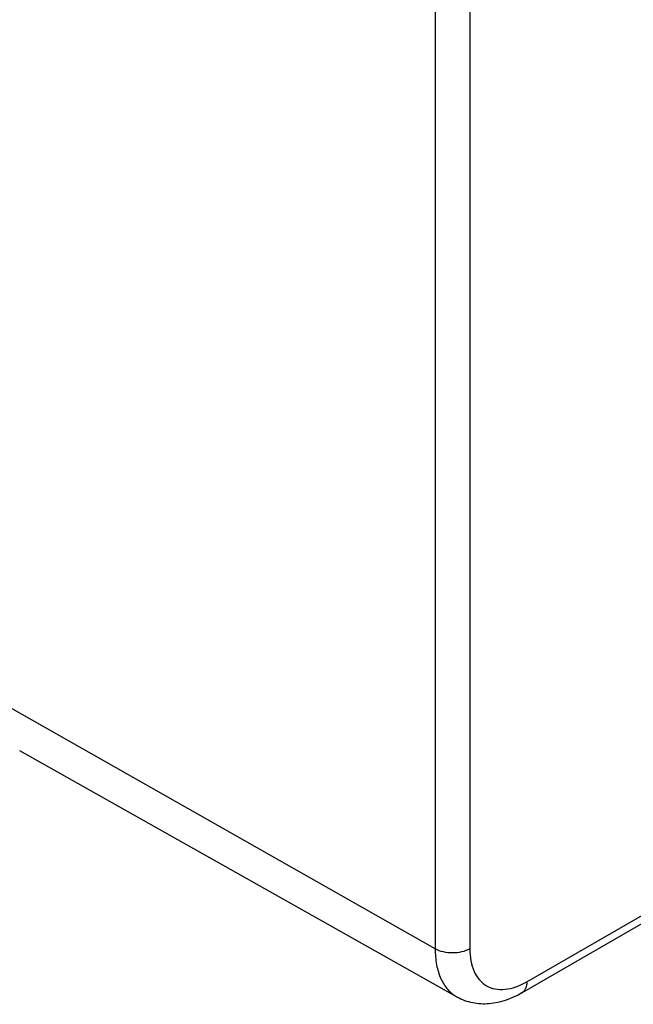
# Model space of a CAD drawing. Units: inches. Extents: x 0.5 to 33.6, y 0.5 to 21.6.
# Drawn here: x 32.3 to 32.6, y 13 to 13.4 of the extents above; entities that cross this region are included whole.
import ezdxf

# ---------------------------------------------------------------- set-up
doc = ezdxf.new("R2010")
doc.units = ezdxf.units.IN
doc.header["$LTSCALE"] = 1.87
doc.header["$MEASUREMENT"] = 0
doc.layers.get('0').update_dxf_attribs({"linetype": 'CONTINUOUS'})

msp = doc.modelspace()

# ---------------------------------------------------------------- linework, layer by layer
at = {"color": 7, "linetype": 'CONTINUOUS'}
for p, q in [((32.50141, 13.43377), (32.50141, 13.05605)), ((32.51527, 13.4338), (32.51527, 13.05609)), ((32.50141, 13.05605), (32.32584, 13.15566)), ((32.51027, 13.03669), (32.33515, 13.13531)), ((32.53811, 13.0429), (32.63745, 13.10025)), ((32.53607, 13.0384), (32.63541, 13.09575))]:
    msp.add_line(p, q, dxfattribs=at)
for points, knots in [([(32.51527, 13.05609), (32.51322, 13.0549), (32.50835, 13.05396), (32.50348, 13.05488), (32.50141, 13.05605)], [0, 0, 0, 0, 0.499433, 1, 1, 1, 1]), ([(32.50141, 13.05605), (32.50141, 13.0539), (32.50174, 13.04981), (32.50341, 13.0442), (32.50622, 13.03966), (32.50886, 13.03748), (32.51027, 13.03669)], [0, 0, 0, 0, 0.289975, 0.549208, 0.782201, 1, 1, 1, 1]), ([(32.51527, 13.05609), (32.51527, 13.05445), (32.51552, 13.05134), (32.51678, 13.04706), (32.5189, 13.04359), (32.52185, 13.04111), (32.52547, 13.0398), (32.52954, 13.03969), (32.53387, 13.04074), (32.53669, 13.04208), (32.53811, 13.0429)], [0, 0, 0, 0, 0.144885, 0.274532, 0.391114, 0.500003, 0.608892, 0.725472, 0.855117, 1, 1, 1, 1]), ([(32.53811, 13.0429), (32.53811, 13.04196), (32.53788, 13.04021), (32.53674, 13.03878), (32.53607, 13.0384)], [0, 0, 0, 0, 0.550824, 1, 1, 1, 1]), ([(32.53607, 13.0384), (32.53211, 13.03611), (32.52547, 13.03365), (32.51639, 13.03407), (32.51218, 13.03561), (32.51027, 13.03669)], [0, 0, 0, 0, 0.509934, 0.755799, 1, 1, 1, 1])]:
    msp.add_open_spline(points, degree=3, knots=knots, dxfattribs=at)

doc.saveas('drawing.dxf')
